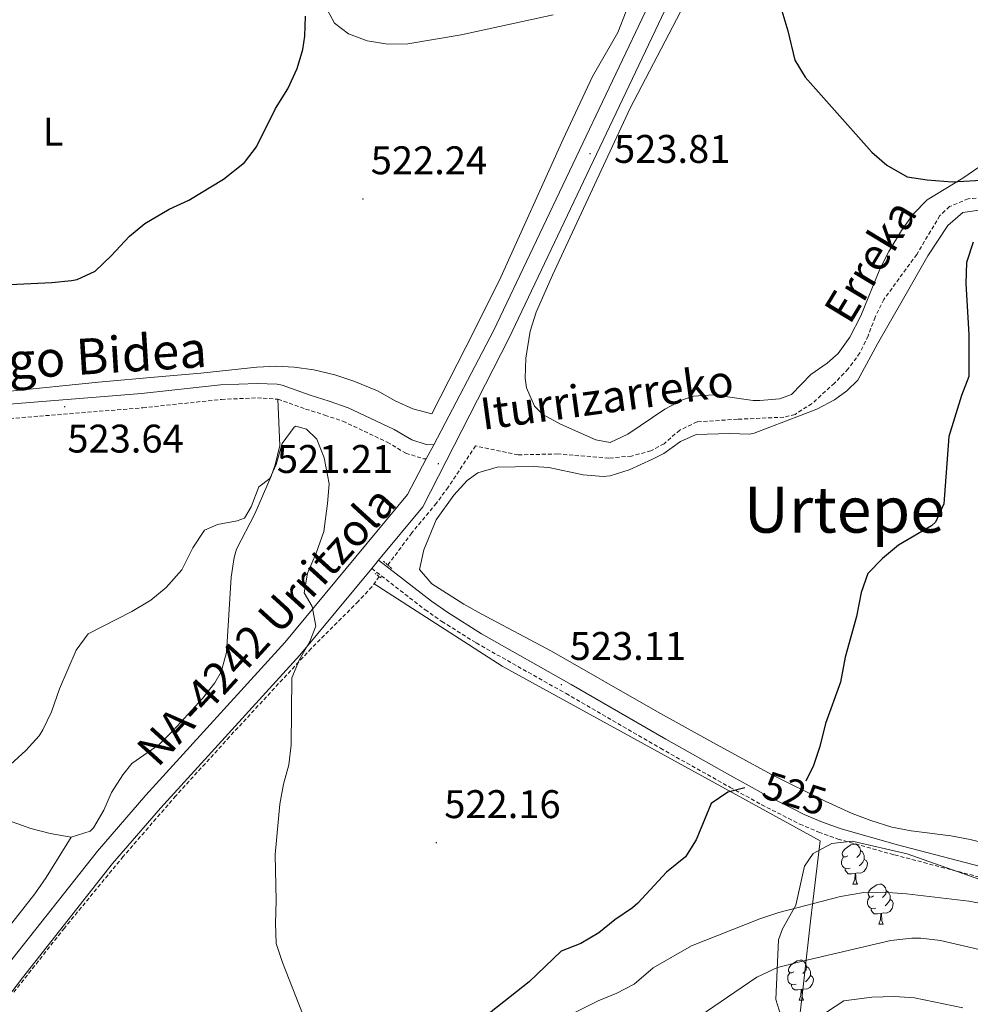
# Model space of a CAD drawing. Units: metres. Extents: x 606130 to 610632, y 4756622 to 4759662.
# Drawn here: x 609267 to 609506, y 4757201 to 4757448 of the extents above; entities that cross this region are included whole.
import ezdxf
from ezdxf.enums import TextEntityAlignment as Align

# ---------------------------------------------------------------- set-up
doc = ezdxf.new("R2010")
doc.units = ezdxf.units.M
doc.header["$MEASUREMENT"] = 0
doc.linetypes.add('TRAZOS', pattern=[0.75, 0.5, -0.25])
doc.linetypes.add('TRAZOSX2', pattern=[1.5, 1, -0.5])
for name, color, linetype, lineweight in [('Carátula', 7, 'Continuous', 5), ('Level 11', 142, 'TRAZOSX2', 13), ('Level 20', 19, 'Continuous', 0), ('Level 21', 19, 'Continuous', 0), ('Level 35', 92, 'TRAZOSX2', 0), ('Level 36', 19, 'Continuous', 40), ('Level 37', 92, 'Continuous', 0), ('Level 4', 36, 'Continuous', 30), ('Level 41', 19, 'Continuous', 0), ('Level 43', 5, 'Continuous', 0), ('Level 44', 19, 'Continuous', 0), ('Level 45', 19, 'Continuous', 0), ('Level 5', 36, 'Continuous', 0), ('Level 54', 13, 'Continuous', 0), ('Level 7', 19, 'Continuous', 0)]:
    doc.layers.add(name, color=color, linetype=linetype, lineweight=lineweight)
doc.styles.add('Arial', font='ARIAL.TTF', dxfattribs={"height": 0.2})

# ---------------------------------------------------------------- blocks, each defined once
blk = doc.blocks.new('5PATER')
at = {"layer": 'Carátula', "linetype": 'Continuous', "lineweight": 5}
h = blk.add_hatch(color=250, dxfattribs=at)
edge = h.paths.add_edge_path()
edge.add_ellipse((0, 0), major_axis=(-1.33, -1.34), ratio=0.999422, start_angle=0, end_angle=360)

msp = doc.modelspace()

# ---------------------------------------------------------------- linework, layer by layer
at = {"layer": 'Level 11', "color": 142, "linetype": 'TRAZOSX2', "lineweight": 13}
for points in [[(609516.02, 4757403.99, 526.57), (609505.09, 4757403.07, 526.12), (609500.43, 4757401.09, 525.99), (609497.99, 4757398.84, 525.93), (609492.19, 4757389.11, 525.81), (609483.96, 4757377.84, 525.25), (609481.76, 4757373.4, 525.16), (609480, 4757368.68, 525.1), (609477.95, 4757364.42, 525.07), (609475, 4757360.41, 525.06), (609471.55, 4757356.8, 525.06), (609465.94, 4757351.72, 524.99), (609461.7, 4757349.01, 524.92), (609458.91, 4757348.3, 524.87), (609447.25, 4757347.78, 524.62), (609437.17, 4757347.11, 523.88), (609432.8, 4757345.07, 523.74), (609428.85, 4757341.66, 523.6), (609425.58, 4757339.85, 523.51), (609420.68, 4757338.57, 523.38), (609415, 4757338.04, 523.24), (609402.25, 4757339.08, 522.47), (609392.26, 4757338.86, 521.55), (609381.6, 4757341.09, 521.4), (609374.75, 4757330.75, 521.46), (609371.78, 4757326.74, 521.42), (609365.61, 4757319.28, 521.24), (609359.62, 4757311.23, 521.18)], [(609357.48, 4757308.33, 521.15), (609355.59, 4757305.81, 521.13), (609352.21, 4757302.12, 521.07), (609340.39, 4757290.31, 520.85), (609319.92, 4757268.17, 520.27), (609306.48, 4757253.37, 519.65), (609293.29, 4757238.19, 519.19), (609278.55, 4757220.24, 518.82), (609265.58, 4757203.79, 518.63)]]:
    msp.add_polyline3d(points, dxfattribs=at)
at = {"layer": 'Level 20', "color": 19, "linetype": 'Continuous', "lineweight": 0, "ltscale": 0.5}
msp.add_polyline3d([(609467.99, 4757242.06, 528.82), (609388.27, 4757285.92, 523.8), (609356.15, 4757306.56, 523.49)], dxfattribs=at)
at = {"layer": 'Level 21', "color": 19, "linetype": 'Continuous', "lineweight": 13}
for points in [[(609364.58, 4757328.95, 521.62), (609369.24, 4757337.83, 521.89), (609371.12, 4757341.4, 522), (609386.1, 4757369.93, 522.87), (609435.83, 4757474.5, 526.6), (609462.42, 4757529.98, 528.11), (609476.06, 4757558.61, 529.91), (609480.14, 4757569.43, 530.62), (609484.44, 4757589.79, 531.63), (609485.36, 4757596.7, 531.98), (609486.28, 4757616.5, 533.47), (609489.76, 4757665.39, 536.88)], [(609368.38, 4757325.8, 521.62), (609389.91, 4757368.06, 522.87), (609439.66, 4757472.67, 526.6), (609466.24, 4757528.15, 528.11), (609479.96, 4757556.95, 529.91), (609484.23, 4757568.23, 530.62), (609488.62, 4757589.07, 531.63), (609489.59, 4757596.32, 531.98), (609490.51, 4757616.25, 533.47), (609493.28, 4757655.18, 536.19)], [(609153.3, 4757061.21, 516.76), (609169.17, 4757081.22, 516.94), (609228.78, 4757163.66, 518.12), (609264.1, 4757210.75, 518.97), (609286.8, 4757239.52, 519.68), (609298.92, 4757253.55, 520.1), (609333.82, 4757291.86, 521.05), (609364.58, 4757328.95, 521.62)], [(609232.32, 4757160.98, 518.12), (609268.01, 4757207.74, 518.97), (609290.61, 4757236.38, 519.68), (609302.61, 4757250.27, 520.1), (609337.54, 4757288.62, 521.05), (609355.6, 4757310.39, 521.38), (609357.29, 4757312.43, 521.41), (609368.38, 4757325.8, 521.62)]]:
    msp.add_polyline3d(points, dxfattribs=at)
at = {"layer": 'Level 21', "color": 19, "linetype": 'Continuous', "lineweight": 0}
for points in [[(609192.38, 4757345.33, 525.36), (609207.15, 4757346.7, 526.49), (609212.11, 4757347.22, 526.65), (609227.58, 4757348.92, 525.89), (609251.14, 4757350.48, 525.03), (609297.85, 4757354.28, 524.33), (609317.67, 4757356.38, 523.68), (609326.9, 4757356.78, 523.12), (609331.87, 4757356.6, 522.59), (609333.12, 4757356.29, 522.44), (609340.16, 4757353.78, 521.36), (609344.93, 4757352.28, 521.11), (609349.66, 4757350.65, 521.08), (609355.22, 4757348.09, 521.11), (609361.19, 4757345.24, 521.21), (609365.59, 4757342.62, 521.32), (609369.19, 4757341.47, 521.54), (609371.12, 4757341.4, 521.89)], [(609357.29, 4757312.43, 521.85), (609370.53, 4757302.17, 522.02), (609374.63, 4757299.3, 522.14), (609383.11, 4757293.99, 522.46), (609405.59, 4757281.31, 523.47), (609429.26, 4757267.59, 524.7), (609446.71, 4757257.83, 525.27), (609449.42, 4757256.33, 525.43)], [(609449.42, 4757256.33, 525.43), (609454.56, 4757253.5, 525.73), (609460.89, 4757250.28, 526.26)], [(609460.89, 4757250.28, 526.26), (609463.98, 4757248.71, 526.51), (609468.57, 4757246.75, 526.92), (609473.27, 4757245.08, 527.34), (609487.33, 4757241.12, 528.45), (609517.81, 4757233.18, 530.24), (609539.71, 4757228.14, 530.46)]]:
    msp.add_polyline3d(points, dxfattribs=at)
at = {"layer": 'Level 21', "color": 19, "linetype": 'TRAZOSX2', "lineweight": 0}
for points in [[(609192.72, 4757341.72, 525.36), (609207.5, 4757343.09, 526.49), (609212.5, 4757343.61, 526.65), (609227.89, 4757345.3, 525.89), (609251.41, 4757346.86, 525.03), (609298.18, 4757350.66, 524.33), (609317.94, 4757352.76, 523.68), (609326.91, 4757353.14, 523.12), (609332.07, 4757352.81, 522.44), (609339, 4757350.34, 521.36), (609343.79, 4757348.83, 521.11), (609348.31, 4757347.28, 521.08), (609353.67, 4757344.81, 521.11), (609359.47, 4757342.03, 521.21), (609364.09, 4757339.29, 521.32), (609368.57, 4757337.86, 521.54), (609369.24, 4757337.83, 521.89)], [(609355.6, 4757310.39, 521.85), (609368.96, 4757300.04, 522.02), (609373.17, 4757297.09, 522.14), (609381.75, 4757291.71, 522.46), (609404.28, 4757279.01, 523.47), (609427.95, 4757265.29, 524.7), (609445.42, 4757255.51, 525.27), (609453.32, 4757251.16, 525.73), (609462.86, 4757246.3, 526.51), (609467.61, 4757244.28, 526.92), (609472.46, 4757242.55, 527.34), (609486.64, 4757238.56, 528.45), (609517.18, 4757230.6, 530.24)]]:
    msp.add_polyline3d(points, dxfattribs=at)
at = {"layer": 'Level 21', "color": 1, "linetype": 'TRAZOS', "lineweight": 0}
for points in [[(609358.52, 4757312.19, 521.4), (609360.65, 4757310.33, 521.4)], [(609357.91, 4757308, 521.4), (609356.44, 4757309.12, 521.4)]]:
    msp.add_polyline3d(points, dxfattribs=at)
at = {"layer": 'Level 35', "color": 92, "linetype": 'Continuous', "lineweight": 0, "ltscale": 0.5}
msp.add_polyline3d([(609458.14, 4757198.34, 537.57), (609456.86, 4757202.32, 536.21), (609457.56, 4757217.32, 534.25), (609458.56, 4757220.07, 533.68), (609461.89, 4757225.94, 530.29), (609464.05, 4757235.73, 529.78), (609466.25, 4757238.94, 529.65), (609470.94, 4757241.44, 529.45), (609476.04, 4757241.99, 529.27), (609489.82, 4757238.85, 529.61), (609533.35, 4757223.47, 532.4), (609538.47, 4757223.74, 532.53), (609542.76, 4757226.22, 532.24), (609548.88, 4757232.42, 531.09)], dxfattribs=at)
at = {"layer": 'Level 36', "color": 92, "linetype": 'Continuous', "lineweight": 0}
for points in [[(609401.03, 4757449.2, 524.66), (609378.02, 4757444.17, 523.98), (609364.61, 4757441.89, 523.84), (609359.64, 4757441.79, 523.98), (609354.46, 4757442.67, 524.19), (609349.74, 4757444.37, 524.39), (609346.27, 4757447.04, 524.58), (609343.89, 4757451.46, 524.88)], [(609336.1, 4757360.86, 521.4), (609341.04, 4757360.21, 521.18), (609346.33, 4757358.91, 521.15), (609351.09, 4757357.3, 521.15), (609357.06, 4757354.87, 521.24), (609361.44, 4757352.43, 521.53), (609365.9, 4757350.38, 521.75), (609370.61, 4757349.13, 522.08), (609381.29, 4757369.96, 522.1), (609387.95, 4757383.41, 522.32), (609403.58, 4757418.01, 523.56), (609410.93, 4757433.68, 524.09), (609417.23, 4757444.72, 524.54), (609419.38, 4757450.1, 524.72)], [(609441.23, 4757353.9, 523.93), (609436.27, 4757353.61, 523.72), (609433.51, 4757352.68, 523.59), (609429.08, 4757350.33, 523.35), (609419.76, 4757344.06, 522.75), (609415.31, 4757341.95, 522.63), (609411.73, 4757342.62, 522.61), (609402.92, 4757346.57, 522.67), (609398.5, 4757348.99, 522.71), (609396.39, 4757351.06, 522.73), (609394.38, 4757355.69, 522.77), (609394.02, 4757358.09, 522.77), (609394.22, 4757363.09, 522.77), (609395.32, 4757369.84, 522.93), (609396.78, 4757374.64, 523.06), (609400.85, 4757383.92, 523.22), (609420.39, 4757425.76, 524.76), (609432.97, 4757449.94, 525.3)], [(609511.98, 4757413.93, 525.94), (609503.74, 4757408.25, 525.6), (609494.78, 4757402.82, 525.58), (609491.31, 4757399.22, 525.47), (609488.39, 4757395.12, 525.36), (609485.22, 4757389.86, 525.22), (609482.92, 4757385.44, 525.11), (609478.18, 4757373.74, 524.89), (609475.45, 4757368.34, 524.75), (609472.52, 4757364.27, 524.62), (609469.7, 4757361.87, 524.57), (609465.63, 4757358.98, 524.52), (609460.76, 4757354, 524.29), (609457.83, 4757352.89, 524.29), (609452.87, 4757352.46, 524.31), (609451.23, 4757352.46, 524.26), (609441.23, 4757353.9, 523.93)], [(609371.73, 4757322.55, 521.91), (609376.18, 4757328.74, 521.83), (609379.49, 4757332.46, 521.83), (609382.15, 4757334.33, 521.83), (609387.03, 4757335.73, 521.83), (609396.16, 4757335.96, 522.06), (609399.96, 4757335.67, 522.24), (609408.59, 4757333.88, 522.55), (609413.58, 4757333.39, 522.92), (609415.35, 4757333.56, 523.04), (609420.1, 4757335.07, 523.27), (609425.96, 4757337.76, 523.41), (609428.81, 4757339.16, 523.47), (609432.97, 4757342.19, 523.7), (609436.87, 4757343.94, 523.86), (609445.26, 4757344.18, 523.8), (609450.26, 4757344.07, 523.82), (609451.44, 4757344.31, 523.84), (609467.18, 4757350.33, 524.33), (609471.57, 4757352.68, 524.51), (609474.66, 4757354.89, 524.64), (609477.41, 4757357.58, 524.74), (609482.35, 4757366.7, 525.17), (609488.56, 4757377.48, 525.3), (609494.95, 4757388.74, 526.06), (609499.98, 4757396.34, 526.14), (609503.78, 4757399.63, 526.24), (609509.01, 4757400.33, 526.33)], [(609264.13, 4757354.78, 524.91), (609287.11, 4757357.11, 524.64), (609302.04, 4757358.42, 524.24), (609312.75, 4757359.34, 523.66), (609326.77, 4757360.87, 522.4), (609331.74, 4757361.06, 521.84), (609336.1, 4757360.86, 521.4)], [(609261.64, 4757248.18, 519.3), (609270.12, 4757245.21, 518.98), (609275, 4757243.96, 518.94), (609280.28, 4757243.01, 518.94), (609284.99, 4757244.55, 518.97), (609285.81, 4757245.32, 518.98), (609288.44, 4757249.75, 519.06), (609290.39, 4757254.2, 519.14), (609293.19, 4757258.61, 519.13), (609295.44, 4757261.47, 519.12), (609302.3, 4757266.26, 519.18), (609305.83, 4757269.78, 519.25), (609313.15, 4757277.78, 519.35), (609316.22, 4757281.7, 519.32), (609317.84, 4757284.48, 519.35), (609319.2, 4757289.33, 519.47), (609320.32, 4757308.17, 519.8), (609321.11, 4757313.11, 519.83), (609321.72, 4757315.19, 519.86), (609326.27, 4757324.09, 520.29), (609330.35, 4757333.51, 520.94), (609331.4, 4757336.34, 521.13), (609332.57, 4757341.24, 521.4), (609332.07, 4757352.81, 522.44)], [(609525.77, 4757237.37, 529.32), (609505.6, 4757242.44, 528.23), (609500.7, 4757243.32, 527.82), (609490.81, 4757244.57, 526.9), (609485.92, 4757245.55, 526.49), (609480.67, 4757247.16, 526.14), (609476.01, 4757248.96, 525.88), (609469.2, 4757252.08, 525.66), (609455.76, 4757258.75, 525.67), (609440.29, 4757267.13, 525.54), (609427.2, 4757274.43, 525.2), (609400.64, 4757289.68, 523.86), (609383.01, 4757298.98, 522.96), (609378.68, 4757301.42, 522.75), (609370.67, 4757306.52, 522.38), (609367.58, 4757310.16, 522.22), (609368.61, 4757315.04, 522.25), (609371.73, 4757322.55, 521.91)], [(609280.28, 4757243.01, 518.94), (609273.95, 4757232.88, 519.04), (609271.09, 4757228.79, 519), (609262.98, 4757218.36, 518.65), (609252.83, 4757202.13, 518.67), (609244.44, 4757189.7, 518.26), (609239.47, 4757182.87, 518.06), (609218.92, 4757155.99, 517.61), (609170.25, 4757089.3, 517.42), (609147.07, 4757061.12, 518.45)], [(609467.99, 4757242.06, 528.82), (609466.17, 4757226.85, 530.69), (609465.6, 4757221.99, 531.64), (609463.98, 4757207.74, 536.17), (609463.39, 4757202.57, 537.57), (609461.68, 4757188.09, 541.25), (609460.74, 4757183.3, 542.19), (609459.33, 4757178.52, 542.81), (609457.68, 4757173.76, 543.15), (609451.42, 4757156.34, 543.07), (609446.45, 4757138.46, 543.35), (609441.22, 4757121.24, 543.34), (609440.12, 4757116.34, 543.15), (609439.4, 4757111.39, 542.9), (609438.85, 4757102.4, 542.4), (609438.34, 4757069.92, 540.24), (609438.33, 4757065.74, 539.67)], [(609474.9, 4757238.32, 0.01), (609474.38, 4757238.05, 0.01), (609473.84, 4757238.11, 0.01), (609473.58, 4757238.48, 0.01), (609473.52, 4757238.9, 0.01), (609473.68, 4757239.42, 0.01), (609474.16, 4757240.02, 0.01), (609474.8, 4757240.55, 0.01), (609475.7, 4757241.13, 0.01), (609476.44, 4757241.29, 0.01), (609476.87, 4757241.24, 0.01), (609477.4, 4757240.92, 0.01), (609477.93, 4757240.34, 0.01), (609478.09, 4757239.7, 0.01), (609477.98, 4757238.85, 0.01), (609477.56, 4757238.32, 0.01), (609477.14, 4757237.89, 0.01)], [(609478.09, 4757239.7, 0.01), (609478.56, 4757239.38, 0.01), (609478.88, 4757238.74, 0.01), (609479.04, 4757238.42, 0.01), (609479.04, 4757237.84, 0.01), (609479.04, 4757237.42, 0.01), (609478.67, 4757236.73, 0.01), (609478.25, 4757236.25, 0.01), (609477.77, 4757235.83, 0.01)], [(609475.49, 4757235.24, 0.01), (609475.06, 4757235.08, 0.01), (609474.48, 4757235.14, 0.01), (609474, 4757235.35, 0.01), (609473.58, 4757235.77, 0.01), (609473.36, 4757236.36, 0.01), (609473.36, 4757236.78, 0.01), (609473.42, 4757237.36, 0.01), (609473.84, 4757238.05, 0.01)], [(609479.04, 4757237.42, 0.01), (609479.5, 4757237.17, 0.01), (609479.84, 4757236.55, 0.01), (609479.73, 4757235.83, 0.01), (609479.52, 4757235.19, 0.01), (609478.94, 4757234.45, 0.01), (609478.14, 4757233.97, 0.01), (609477.29, 4757234.07, 0.01), (609476.86, 4757233.94, 0.01)], [(609476.75, 4757233.94, 0.01), (609475.86, 4757233.86, 0.01), (609475.02, 4757233.86, 0.01), (609474.59, 4757234.29, 0.01), (609474.27, 4757234.76, 0.01), (609474.27, 4757235.08, 0.01)], [(609476.2, 4757231.26, 0.01), (609476.64, 4757232.42, 0.01), (609476.75, 4757233.94, 0.01), (609476.86, 4757233.94, 0.01), (609476.9, 4757233.36, 0.01), (609476.93, 4757232.67, 0.01), (609477, 4757232.06, 0.01), (609477.12, 4757231.66, 0.01), (609477.33, 4757231.26, 0.01)], [(609476.2, 4757231.26, 0.01), (609477.33, 4757231.26, 0.01)], [(609481.38, 4757228.28, 0.01), (609480.85, 4757228.02, 0.01), (609480.32, 4757228.07, 0.01), (609480.06, 4757228.44, 0.01), (609480, 4757228.87, 0.01), (609480.16, 4757229.39, 0.01), (609480.64, 4757229.98, 0.01), (609481.28, 4757230.51, 0.01), (609482.18, 4757231.1, 0.01), (609482.92, 4757231.26, 0.01), (609483.34, 4757231.2, 0.01), (609483.88, 4757230.89, 0.01), (609484.4, 4757230.3, 0.01), (609484.56, 4757229.66, 0.01), (609484.46, 4757228.81, 0.01), (609484.03, 4757228.28, 0.01), (609483.61, 4757227.86, 0.01)], [(609484.56, 4757229.66, 0.01), (609485.04, 4757229.35, 0.01), (609485.36, 4757228.71, 0.01), (609485.52, 4757228.39, 0.01), (609485.52, 4757227.81, 0.01), (609485.52, 4757227.38, 0.01), (609485.14, 4757226.69, 0.01), (609484.72, 4757226.21, 0.01), (609484.24, 4757225.79, 0.01)], [(609481.96, 4757225.2, 0.01), (609481.54, 4757225.04, 0.01), (609480.96, 4757225.1, 0.01), (609480.48, 4757225.31, 0.01), (609480.06, 4757225.74, 0.01), (609479.84, 4757226.32, 0.01), (609479.84, 4757226.74, 0.01), (609479.9, 4757227.33, 0.01), (609480.32, 4757228.02, 0.01)], [(609485.52, 4757227.38, 0.01), (609485.97, 4757227.13, 0.01), (609486.32, 4757226.52, 0.01), (609486.2, 4757225.79, 0.01), (609486, 4757225.15, 0.01), (609485.41, 4757224.41, 0.01), (609484.62, 4757223.93, 0.01), (609483.76, 4757224.04, 0.01), (609483.34, 4757223.91, 0.01)], [(609483.22, 4757223.91, 0.01), (609482.34, 4757223.82, 0.01), (609481.49, 4757223.82, 0.01), (609481.06, 4757224.25, 0.01), (609480.74, 4757224.73, 0.01), (609480.74, 4757225.04, 0.01)], [(609482.68, 4757221.22, 0.01), (609483.12, 4757222.38, 0.01), (609483.22, 4757223.91, 0.01), (609483.34, 4757223.91, 0.01), (609483.37, 4757223.32, 0.01), (609483.4, 4757222.64, 0.01), (609483.48, 4757222.02, 0.01), (609483.59, 4757221.62, 0.01), (609483.8, 4757221.22, 0.01)], [(609482.68, 4757221.22, 0.01), (609483.8, 4757221.22, 0.01)], [(609461.4, 4757209.23, 0.01), (609460.87, 4757208.97, 0.01), (609460.34, 4757209.02, 0.01), (609460.08, 4757209.39, 0.01), (609460.02, 4757209.82, 0.01), (609460.18, 4757210.34, 0.01), (609460.66, 4757210.93, 0.01), (609461.3, 4757211.46, 0.01), (609462.2, 4757212.05, 0.01), (609462.94, 4757212.21, 0.01), (609463.37, 4757212.15, 0.01), (609463.9, 4757211.84, 0.01), (609464.43, 4757211.25, 0.01), (609464.59, 4757210.61, 0.01), (609464.48, 4757209.76, 0.01), (609464.05, 4757209.23, 0.01), (609463.63, 4757208.81, 0.01)], [(609461.99, 4757206.15, 0.01), (609461.56, 4757205.99, 0.01), (609460.98, 4757206.05, 0.01), (609460.5, 4757206.26, 0.01), (609460.08, 4757206.69, 0.01), (609459.86, 4757207.27, 0.01), (609459.86, 4757207.69, 0.01), (609459.92, 4757208.28, 0.01), (609460.34, 4757208.97, 0.01)], [(609464.59, 4757210.61, 0.01), (609465.06, 4757210.3, 0.01), (609465.38, 4757209.66, 0.01), (609465.54, 4757209.34, 0.01), (609465.54, 4757208.76, 0.01), (609465.54, 4757208.33, 0.01), (609465.17, 4757207.64, 0.01), (609464.75, 4757207.16, 0.01), (609464.27, 4757206.74, 0.01)], [(609465.54, 4757208.33, 0.01), (609465.99, 4757208.08, 0.01), (609466.34, 4757207.47, 0.01), (609466.23, 4757206.74, 0.01), (609466.02, 4757206.1, 0.01), (609465.43, 4757205.36, 0.01), (609464.64, 4757204.88, 0.01), (609463.79, 4757204.99, 0.01), (609463.36, 4757204.86, 0.01)], [(609463.25, 4757204.86, 0.01), (609462.36, 4757204.77, 0.01), (609461.51, 4757204.77, 0.01), (609461.09, 4757205.2, 0.01), (609460.77, 4757205.68, 0.01), (609460.77, 4757205.99, 0.01)], [(609462.7, 4757202.17, 0.01), (609463.14, 4757203.33, 0.01), (609463.25, 4757204.86, 0.01), (609463.36, 4757204.86, 0.01), (609463.39, 4757204.27, 0.01), (609463.43, 4757203.59, 0.01), (609463.5, 4757202.97, 0.01), (609463.61, 4757202.57, 0.01), (609463.83, 4757202.17, 0.01)], [(609462.7, 4757202.17, 0.01), (609463.83, 4757202.17, 0.01)]]:
    msp.add_polyline3d(points, dxfattribs=at)
at = {"layer": 'Level 4', "color": 36, "linetype": 'Continuous', "lineweight": 30}
for points in [[(609264.83, 4757381.59, 525.01), (609275.36, 4757382.05, 525.01), (609280.33, 4757382.58, 525.01), (609281.72, 4757382.85, 525.01), (609286.29, 4757384.88, 525.01), (609290.3, 4757388.75, 525.01), (609294.84, 4757393.66, 525.01), (609298.71, 4757396.83, 525.01), (609304.77, 4757400.45, 525.01), (609309.76, 4757402.7, 525.01), (609318.41, 4757407.93, 525.01), (609323.65, 4757412.16, 525.01), (609326.72, 4757416.1, 525.01), (609331.49, 4757425.68, 525.01), (609334.53, 4757430.62, 525.01), (609336.85, 4757435.7, 525.01), (609338.32, 4757440.48, 525.01), (609338.83, 4757443.8, 525.01), (609338.99, 4757448.8, 525.01)], [(609458.36, 4757450.19, 525.01), (609459.91, 4757445.15, 525.01), (609461.65, 4757437.83, 525.01), (609464.2, 4757433.52, 525.01), (609480.94, 4757414.73, 525.01), (609484.7, 4757411.44, 525.01), (609489.82, 4757408.58, 525.01), (609494.8, 4757407.82, 525.01), (609501.05, 4757407.3, 525.01), (609509.81, 4757407.8, 525.01)], [(609506.3, 4757392.14, 525.01), (609504.69, 4757387.04, 525.01), (609504.48, 4757381.85, 525.01), (609505.21, 4757369.06, 525.01), (609505.21, 4757358.53, 525.01), (609503.43, 4757353.71, 525.01), (609500.24, 4757343.49, 525.01), (609499.02, 4757326.58, 525.01), (609496.91, 4757321.95, 525.01), (609495.85, 4757321.05, 525.01), (609487.63, 4757316.22, 525.01), (609483.58, 4757312.91, 525.01), (609479.96, 4757309.08, 525.01), (609478.22, 4757304.38, 525.01), (609477.11, 4757298.3, 525.01), (609474.25, 4757288.12, 525.01), (609473.07, 4757281.85, 525.01), (609469.35, 4757271.48, 525.01), (609467.9, 4757265.72, 525.01), (609466.29, 4757260.98, 525.01), (609464.42, 4757257.03, 525.01)], [(609449.12, 4757255.37, 525.01), (609444.84, 4757254.27, 525.01), (609440.69, 4757251.42, 525.01), (609436.87, 4757242.39, 525.01), (609434.25, 4757238.13, 525.01), (609429.47, 4757234.21, 525.01), (609422.3, 4757226.5, 525.01), (609420.98, 4757225.33, 525.01), (609416.49, 4757222.28, 525.01), (609412.48, 4757219.05, 525.01), (609407.96, 4757216.33, 525.01), (609403.08, 4757214.4, 525.01), (609395.03, 4757206.75, 525.01), (609371.21, 4757187.92, 525.01), (609358.26, 4757160.71, 525.01), (609344.4, 4757141.18, 525.01), (609341.62, 4757134.79, 525.01), (609334.01, 4757102.38, 525.01), (609329.81, 4757076.64, 525.01), (609329.59, 4757064.01, 525.01)]]:
    msp.add_polyline3d(points, dxfattribs=at)
at = {"layer": 'Level 5', "color": 36, "linetype": 'Continuous', "lineweight": 0}
for points in [[(609263.09, 4757259.45, 520.01), (609268.9, 4757264.71, 520.01), (609272.22, 4757268.46, 520.01), (609273.16, 4757269.89, 520.01), (609275.28, 4757274.42, 520.01), (609277.32, 4757280.18, 520.01), (609281.52, 4757289.9, 520.01), (609284.52, 4757293.99, 520.01), (609295.41, 4757299.56, 520.01), (609300.2, 4757302.44, 520.01), (609304.07, 4757305.59, 520.01), (609307.94, 4757310.06, 520.01), (609310.72, 4757315.57, 520.01), (609313.69, 4757319.95, 520.01), (609316.92, 4757321.36, 520.01), (609321.83, 4757322.3, 520.01), (609323.66, 4757322.98, 520.01), (609325.33, 4757325.83, 520.01), (609327.28, 4757330.8, 520.01), (609330.05, 4757332.96, 520.01), (609331.64, 4757336.43, 520.01), (609333.14, 4757341.72, 520.01), (609336.14, 4757345.79, 520.01), (609336.54, 4757346.05, 520.01), (609339.2, 4757345.31, 520.01), (609341.82, 4757342.8, 520.01), (609343.65, 4757338.15, 520.01), (609344.87, 4757331.63, 520.01), (609344.49, 4757326.65, 520.01), (609343.56, 4757319.67, 520.01), (609341.66, 4757314.22, 520.01), (609339.46, 4757309.18, 520.01), (609338.68, 4757304.24, 520.01), (609340.68, 4757300.82, 520.01), (609341.56, 4757295.93, 520.01), (609340.08, 4757292.03, 520.01), (609337.51, 4757287.57, 520.01), (609335.51, 4757282.97, 520.01), (609335.35, 4757266.14, 520.01), (609334.8, 4757261.12, 520.01), (609333.48, 4757256.3, 520.01), (609332.53, 4757251.3, 520.01), (609331.36, 4757238.64, 520.01), (609331.61, 4757227.06, 520.01), (609331.44, 4757221.42, 520.01), (609331.65, 4757216.38, 520.01), (609333.21, 4757211.62, 520.01), (609339.87, 4757194.56, 520.01)], [(609510.17, 4757226.03, 530.01), (609505.26, 4757226.97, 530.01), (609489.66, 4757228.81, 530.01), (609483.96, 4757229.25, 530.01), (609478.97, 4757229.11, 530.01), (609473.04, 4757228.17, 530.01), (609457.61, 4757224.1, 530.01), (609452.86, 4757222.54, 530.01), (609435.71, 4757215.8, 530.01), (609426.12, 4757210.26, 530.01)], [(609550.36, 4757201.03, 535.01), (609546.33, 4757202.03, 535.01), (609539.94, 4757205.93, 535.01), (609535.32, 4757208.38, 535.01), (609530.58, 4757210.52, 535.01), (609525.88, 4757212.25, 535.01), (609524.52, 4757212.57, 535.01), (609516.35, 4757213.25, 535.01), (609511.4, 4757213.99, 535.01), (609498.17, 4757217.13, 535.01), (609493.19, 4757217.71, 535.01), (609490.99, 4757217.69, 535.01), (609485.7, 4757217.13, 535.01), (609463.24, 4757211.82, 535.01), (609457.25, 4757210.34, 535.01), (609452.14, 4757207.93, 535.01), (609433.98, 4757195.58, 535.01)], [(609426.12, 4757210.26, 530.01), (609421.38, 4757206.21, 530.01), (609416.98, 4757203.89, 530.01), (609412.35, 4757201.96, 530.01), (609403.14, 4757197.37, 530.01), (609399, 4757194.44, 530.01), (609397.39, 4757192.1, 530.01), (609389.38, 4757174.36, 530.01), (609380.7, 4757154.34, 530.01), (609379.3, 4757149.55, 530.01), (609379.28, 4757143.2, 530.01), (609370.94, 4757125.24, 530.01), (609368.91, 4757090.92, 530.01), (609370.2, 4757064.65, 530.01)], [(609503.76, 4757200.22, 540.01), (609491.64, 4757202.77, 540.01), (609486.65, 4757203.1, 540.01), (609480.93, 4757202.88, 540.01), (609473.89, 4757201.99, 540.01), (609460.65, 4757193.27, 540.01)]]:
    msp.add_polyline3d(points, dxfattribs=at)
at = {"layer": 'Level 54', "color": 13, "linetype": 'Continuous', "lineweight": 0}
for points in [[(609264.1, 4757210.75, 518.97), (609286.8, 4757239.52, 519.68), (609298.92, 4757253.55, 520.1), (609333.82, 4757291.86, 521.05), (609364.58, 4757328.95, 521.62), (609369.24, 4757337.83, 521.89), (609371.12, 4757341.4, 522), (609386.1, 4757369.93, 522.87), (609435.83, 4757474.5, 526.6), (609462.42, 4757529.98, 528.11), (609476.06, 4757558.61, 529.91), (609480.14, 4757569.43, 530.62), (609484.44, 4757589.79, 531.63), (609485.36, 4757596.7, 531.98), (609486.28, 4757616.5, 533.47), (609489.76, 4757665.39, 536.88)], [(609493.28, 4757655.18, 536.19), (609490.51, 4757616.25, 533.47), (609489.59, 4757596.32, 531.98), (609488.62, 4757589.07, 531.63), (609484.23, 4757568.23, 530.62), (609479.96, 4757556.95, 529.91), (609466.24, 4757528.15, 528.11), (609439.66, 4757472.67, 526.6), (609389.91, 4757368.06, 522.87), (609368.38, 4757325.8, 521.62), (609357.29, 4757312.43, 521.41), (609355.6, 4757310.39, 521.38), (609337.54, 4757288.62, 521.05), (609302.61, 4757250.27, 520.1), (609290.61, 4757236.38, 519.68), (609268.01, 4757207.74, 518.97), (609232.32, 4757160.98, 518.12)]]:
    msp.add_polyline3d(points, dxfattribs=at)

# ---------------------------------------------------------------- block references
at = {"layer": 'Level 7', "color": 19, "linetype": 'Continuous', "lineweight": 0, "xscale": 0.09999983015004542, "yscale": 0.09999983015004542}
for p in [(609410.32, 4757414.37, 523.82), (609353.36, 4757403.01, 522.25), (609278.62, 4757350.92, 523.65), (609372.28, 4757336.64, 521.22), (609403.12, 4757281.25, 523.12), (609371.78, 4757241.61, 522.17)]:
    msp.add_blockref('5PATER', p, dxfattribs=at)

# ---------------------------------------------------------------- texts
at = {"layer": 'Level 37', "color": 92, "linetype": 'Continuous', "lineweight": 0, "style": 'Arial'}
msp.add_text('L', height=7, dxfattribs=at).set_placement((609275.72, 4757419.9, 526.85), align=Align.MIDDLE_CENTER)
at = {"layer": 'Level 41', "color": 19, "linetype": 'Continuous', "lineweight": 0, "style": 'Arial'}
for s, p in [('523.81', (609416.32, 4757409.86, 523.82)), ('522.24', (609355.34, 4757407.01, 522.25)), ('523.64', (609279.29, 4757337.24, 523.65)), ('521.21', (609331.81, 4757332.13, 521.22)), ('523.11', (609405.2, 4757285.25, 523.12)), ('522.16', (609373.77, 4757245.61, 522.17))]:
    msp.add_text(s, height=7, dxfattribs=at).set_placement(p, align=Align.BOTTOM_LEFT)
at = {"layer": 'Level 41', "color": 39, "linetype": 'Continuous', "lineweight": 0, "style": 'Arial'}
msp.add_text('525', height=7, rotation=-17.4993, dxfattribs=at).set_placement((609461.62, 4757253.99, 525.01), align=Align.MIDDLE_CENTER)
at = {"layer": 'Level 43', "color": 142, "linetype": 'Continuous', "lineweight": 0, "style": 'Arial'}
for s, rotation, p in [('Erreka', 58.7884, (609477.55, 4757369.91, 525.11)), ('Iturrizarreko', 7.7352, (609383.72, 4757342.63, 523.22))]:
    msp.add_text(s, height=8, rotation=rotation, dxfattribs=at).set_placement(p, align=Align.BOTTOM_LEFT)
at = {"layer": 'Level 44', "color": 19, "linetype": 'Continuous', "lineweight": 0, "style": 'Arial'}
msp.add_text('Artasingo Bidea', height=8.9999, rotation=3.5894, dxfattribs=at).set_placement((609269.58, 4757355.3, 525.43), align=Align.BOTTOM_CENTER)
at = {"layer": 'Level 44', "color": 1, "linetype": 'Continuous', "lineweight": 0, "style": 'Arial'}
msp.add_text('NA-4242 Urritzola', height=7.9999, rotation=47.6693, dxfattribs=at).set_placement((609329.14, 4757296.01, 521.05), align=Align.MIDDLE_CENTER)
at = {"layer": 'Level 45', "color": 19, "linetype": 'Continuous', "lineweight": 0, "style": 'Arial'}
msp.add_text('Urtepe', height=11.5, dxfattribs=at).set_placement((609474.04, 4757325.11, 523.53), align=Align.MIDDLE_CENTER)

doc.saveas('drawing.dxf')
